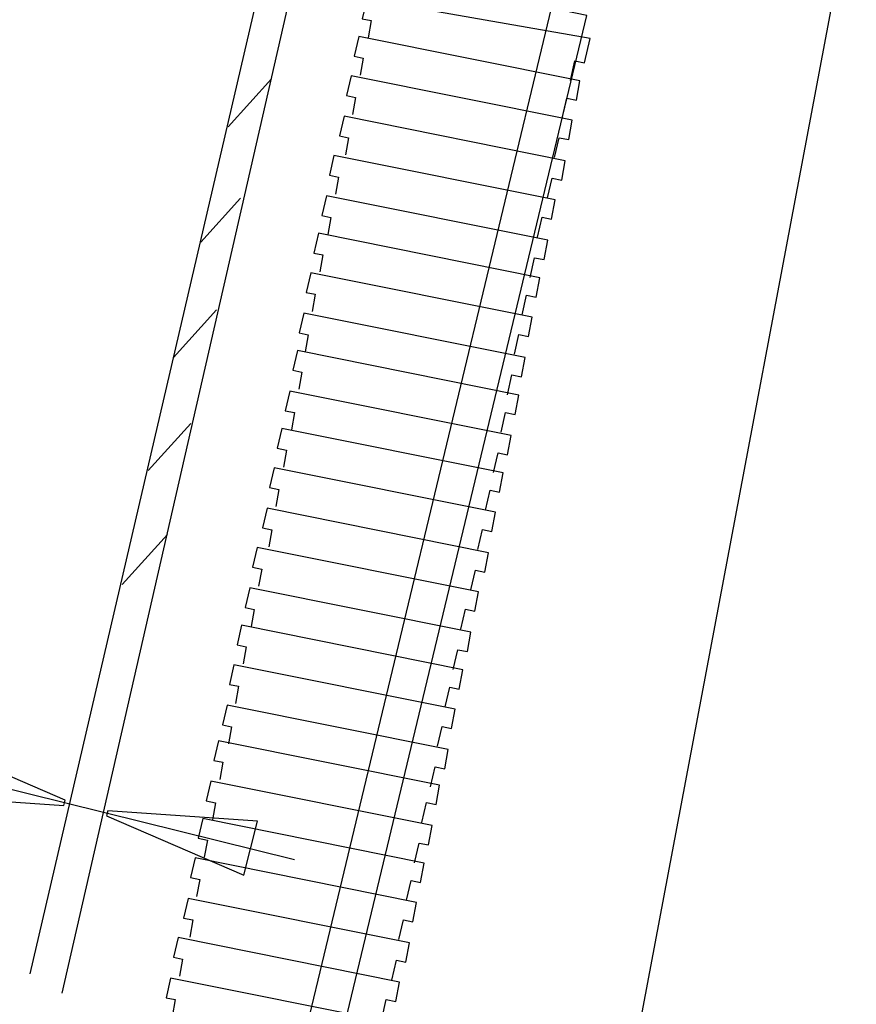
# Model space of a CAD drawing. Extents: x -38.9 to 38.9, y -32 to 32.
# Drawn here: x 15.9 to 30.6, y -4.4 to 12.8 of the extents above; entities that cross this region are included whole.
import ezdxf
from ezdxf.lldxf.tags import DXFTag

# ---------------------------------------------------------------- set-up
doc = ezdxf.new("R2010")
doc.units = 0
doc.header["$MEASUREMENT"] = 0
doc.layers.add('VRSTVA_1', color=7, linetype='CONTINUOUS')
tags = doc.linetypes.add('NEW_LINE14', pattern=[1, 0.5, -0.5]).pattern_tags.tags
tags[6:7] = [DXFTag(74, 4), DXFTag(75, 0), DXFTag(340, '0'), DXFTag(46, 1.0), DXFTag(50, 0.0), DXFTag(44, 0.0), DXFTag(45, 0.0)]
tags[4:5] = [DXFTag(74, 4), DXFTag(75, 0), DXFTag(340, '0'), DXFTag(46, 1.0), DXFTag(50, 0.0), DXFTag(44, 0.0), DXFTag(45, 0.0)]
tags = doc.linetypes.add('NEW_LINE15', pattern=[1, 0.5, -0.5]).pattern_tags.tags
tags[6:7] = [DXFTag(74, 4), DXFTag(75, 0), DXFTag(340, '0'), DXFTag(46, 1.0), DXFTag(50, 0.0), DXFTag(44, 0.0), DXFTag(45, 0.0)]
tags[4:5] = [DXFTag(74, 4), DXFTag(75, 0), DXFTag(340, '0'), DXFTag(46, 1.0), DXFTag(50, 0.0), DXFTag(44, 0.0), DXFTag(45, 0.0)]
tags = doc.linetypes.add('NEW_LINE16', pattern=[1, 0.5, -0.5]).pattern_tags.tags
tags[6:7] = [DXFTag(74, 4), DXFTag(75, 0), DXFTag(340, '0'), DXFTag(46, 1.0), DXFTag(50, 0.0), DXFTag(44, 0.0), DXFTag(45, 0.0)]
tags[4:5] = [DXFTag(74, 4), DXFTag(75, 0), DXFTag(340, '0'), DXFTag(46, 1.0), DXFTag(50, 0.0), DXFTag(44, 0.0), DXFTag(45, 0.0)]
tags = doc.linetypes.add('NEW_LINE17', pattern=[1, 0.5, -0.5]).pattern_tags.tags
tags[6:7] = [DXFTag(74, 4), DXFTag(75, 0), DXFTag(340, '0'), DXFTag(46, 1.0), DXFTag(50, 0.0), DXFTag(44, 0.0), DXFTag(45, 0.0)]
tags[4:5] = [DXFTag(74, 4), DXFTag(75, 0), DXFTag(340, '0'), DXFTag(46, 1.0), DXFTag(50, 0.0), DXFTag(44, 0.0), DXFTag(45, 0.0)]
tags = doc.linetypes.add('NEW_LINE18', pattern=[1, 0.5, -0.5]).pattern_tags.tags
tags[6:7] = [DXFTag(74, 4), DXFTag(75, 0), DXFTag(340, '0'), DXFTag(46, 1.0), DXFTag(50, 0.0), DXFTag(44, 0.0), DXFTag(45, 0.0)]
tags[4:5] = [DXFTag(74, 4), DXFTag(75, 0), DXFTag(340, '0'), DXFTag(46, 1.0), DXFTag(50, 0.0), DXFTag(44, 0.0), DXFTag(45, 0.0)]
tags = doc.linetypes.add('NEW_LINE49', pattern=[1, 0.5, -0.5]).pattern_tags.tags
tags[6:7] = [DXFTag(74, 4), DXFTag(75, 0), DXFTag(340, '0'), DXFTag(46, 1.0), DXFTag(50, 0.0), DXFTag(44, 0.0), DXFTag(45, 0.0)]
tags[4:5] = [DXFTag(74, 4), DXFTag(75, 0), DXFTag(340, '0'), DXFTag(46, 1.0), DXFTag(50, 0.0), DXFTag(44, 0.0), DXFTag(45, 0.0)]
tags = doc.linetypes.add('NEW_LINE50', pattern=[1, 0.5, -0.5]).pattern_tags.tags
tags[6:7] = [DXFTag(74, 4), DXFTag(75, 0), DXFTag(340, '0'), DXFTag(46, 1.0), DXFTag(50, 0.0), DXFTag(44, 0.0), DXFTag(45, 0.0)]
tags[4:5] = [DXFTag(74, 4), DXFTag(75, 0), DXFTag(340, '0'), DXFTag(46, 1.0), DXFTag(50, 0.0), DXFTag(44, 0.0), DXFTag(45, 0.0)]

msp = doc.modelspace()

# ---------------------------------------------------------------- linework, layer by layer
at = {"layer": 'VRSTVA_1', "color": 250, "linetype": 'NEW_LINE49'}
msp.add_open_spline([(16.6742, -4.2065), (16.6742, -4.2065), (23.2609, 24.5903), (23.2609, 24.5903)], degree=3, dxfattribs=at)
at = {"layer": 'VRSTVA_1', "color": 250, "linetype": 'NEW_LINE50'}
msp.add_open_spline([(22.12, 21.9718), (22.12, 21.9718), (16.1104, -3.8697), (16.1104, -3.8697)], degree=3, dxfattribs=at)
at = {"layer": 'VRSTVA_1', "color": 250}
for points, knots in [([(-11.2097, -31.5418), (-11.2097, -31.5418), (9.1708, -31.5315), (9.1708, -31.5315), (9.1708, -31.5315), (9.1708, -31.5315), (11.2748, -31.3856), (11.2748, -31.3856), (11.2748, -31.3856), (11.2748, -31.3856), (13.3379, -30.9504), (13.3379, -30.9504), (13.3379, -30.9504), (13.3379, -30.9504), (15.3198, -30.2346), (15.3198, -30.2346), (15.3198, -30.2346), (15.3198, -30.2346), (17.182, -29.2521), (17.182, -29.2521), (17.182, -29.2521), (17.182, -29.2521), (18.8883, -28.022), (18.8883, -28.022), (18.8883, -28.022), (18.8883, -28.022), (20.4053, -26.5683), (20.4053, -26.5683), (20.4053, -26.5683), (20.4053, -26.5683), (21.7037, -24.9192), (21.7037, -24.9192), (21.7037, -24.9192), (21.7037, -24.9192), (22.7581, -23.107), (22.7581, -23.107), (22.7581, -23.107), (22.7581, -23.107), (23.5482, -21.1668), (23.5482, -21.1668), (23.5482, -21.1668), (23.5482, -21.1668), (24.0584, -19.1365), (24.0584, -19.1365), (24.0584, -19.1365), (24.0584, -19.1365), (30.5514, 15.3057), (30.5514, 15.3057)], [0, 0, 0, 0, 0.0769231, 0.0769231, 0.0769231, 0.0769231, 0.1538462, 0.1538462, 0.1538462, 0.1538462, 0.2307692, 0.2307692, 0.2307692, 0.2307692, 0.3076923, 0.3076923, 0.3076923, 0.3076923, 0.3846154, 0.3846154, 0.3846154, 0.3846154, 0.4615385, 0.4615385, 0.4615385, 0.4615385, 0.5384615, 0.5384615, 0.5384615, 0.5384615, 0.6153846, 0.6153846, 0.6153846, 0.6153846, 0.6923077, 0.6923077, 0.6923077, 0.6923077, 0.7692308, 0.7692308, 0.7692308, 0.7692308, 0.8461538, 0.8461538, 0.8461538, 0.8461538, 1, 1, 1, 1]), ([(25.5547, 11.7398), (25.5547, 11.7398), (25.6344, 12.0851), (25.6344, 12.0851), (25.6344, 12.0851), (25.6344, 12.0851), (25.8004, 12.0519), (25.8004, 12.0519), (25.8004, 12.0519), (25.8004, 12.0519), (25.8988, 12.4746), (25.8988, 12.4746), (25.8988, 12.4746), (25.8988, 12.4746), (21.9972, 13.1658), (21.9972, 13.1658), (21.9972, 13.1658), (21.9972, 13.1658), (21.9163, 12.822), (21.9163, 12.822), (21.9163, 12.822), (21.9163, 12.822), (22.0756, 12.7888), (22.0756, 12.7888), (22.0756, 12.7888), (22.0756, 12.7888), (22.0225, 12.49), (22.0225, 12.49)], [0, 0, 0, 0, 0.125, 0.125, 0.125, 0.125, 0.25, 0.25, 0.25, 0.25, 0.375, 0.375, 0.375, 0.375, 0.5, 0.5, 0.5, 0.5, 0.625, 0.625, 0.625, 0.625, 0.75, 0.75, 0.75, 0.75, 1, 1, 1, 1]), ([(25.414, 11.0857), (25.414, 11.0857), (25.4937, 11.4309), (25.4937, 11.4309), (25.4937, 11.4309), (25.4937, 11.4309), (25.6597, 11.3977), (25.6597, 11.3977), (25.6597, 11.3977), (25.6597, 11.3977), (25.7227, 11.7356), (25.7227, 11.7356), (25.7227, 11.7356), (25.7227, 11.7356), (21.8565, 12.5116), (21.8565, 12.5116), (21.8565, 12.5116), (21.8565, 12.5116), (21.7756, 12.1679), (21.7756, 12.1679), (21.7756, 12.1679), (21.7756, 12.1679), (21.9349, 12.1347), (21.9349, 12.1347), (21.9349, 12.1347), (21.9349, 12.1347), (21.8818, 11.836), (21.8818, 11.836)], [0, 0, 0, 0, 0.125, 0.125, 0.125, 0.125, 0.25, 0.25, 0.25, 0.25, 0.375, 0.375, 0.375, 0.375, 0.5, 0.5, 0.5, 0.5, 0.625, 0.625, 0.625, 0.625, 0.75, 0.75, 0.75, 0.75, 1, 1, 1, 1]), ([(25.28, 10.3978), (25.28, 10.3978), (25.3597, 10.7431), (25.3597, 10.7431), (25.3597, 10.7431), (25.3597, 10.7431), (25.5256, 10.7099), (25.5256, 10.7099), (25.5256, 10.7099), (25.5256, 10.7099), (25.5887, 11.0477), (25.5887, 11.0477), (25.5887, 11.0477), (25.5887, 11.0477), (21.7225, 11.8238), (21.7225, 11.8238), (21.7225, 11.8238), (21.7225, 11.8238), (21.6416, 11.4801), (21.6416, 11.4801), (21.6416, 11.4801), (21.6416, 11.4801), (21.8009, 11.4469), (21.8009, 11.4469), (21.8009, 11.4469), (21.8009, 11.4469), (21.7478, 11.1481), (21.7478, 11.1481)], [0, 0, 0, 0, 0.125, 0.125, 0.125, 0.125, 0.25, 0.25, 0.25, 0.25, 0.375, 0.375, 0.375, 0.375, 0.5, 0.5, 0.5, 0.5, 0.625, 0.625, 0.625, 0.625, 0.75, 0.75, 0.75, 0.75, 1, 1, 1, 1]), ([(25.1584, 9.6911), (25.1584, 9.6911), (25.2381, 10.0364), (25.2381, 10.0364), (25.2381, 10.0364), (25.2381, 10.0364), (25.404, 10.0032), (25.404, 10.0032), (25.404, 10.0032), (25.404, 10.0032), (25.4671, 10.341), (25.4671, 10.341), (25.4671, 10.341), (25.4671, 10.341), (21.6009, 11.117), (21.6009, 11.117), (21.6009, 11.117), (21.6009, 11.117), (21.52, 10.7733), (21.52, 10.7733), (21.52, 10.7733), (21.52, 10.7733), (21.6794, 10.7401), (21.6794, 10.7401), (21.6794, 10.7401), (21.6794, 10.7401), (21.6263, 10.4413), (21.6263, 10.4413)], [0, 0, 0, 0, 0.125, 0.125, 0.125, 0.125, 0.25, 0.25, 0.25, 0.25, 0.375, 0.375, 0.375, 0.375, 0.5, 0.5, 0.5, 0.5, 0.625, 0.625, 0.625, 0.625, 0.75, 0.75, 0.75, 0.75, 1, 1, 1, 1]), ([(24.9823, 9.0061), (24.9823, 9.0061), (25.062, 9.3514), (25.062, 9.3514), (25.062, 9.3514), (25.062, 9.3514), (25.2279, 9.3182), (25.2279, 9.3182), (25.2279, 9.3182), (25.2279, 9.3182), (25.291, 9.656), (25.291, 9.656), (25.291, 9.656), (25.291, 9.656), (21.4248, 10.432), (21.4248, 10.432), (21.4248, 10.432), (21.4248, 10.432), (21.3439, 10.0883), (21.3439, 10.0883), (21.3439, 10.0883), (21.3439, 10.0883), (21.5033, 10.0551), (21.5033, 10.0551), (21.5033, 10.0551), (21.5033, 10.0551), (21.4501, 9.7563), (21.4501, 9.7563)], [0, 0, 0, 0, 0.125, 0.125, 0.125, 0.125, 0.25, 0.25, 0.25, 0.25, 0.375, 0.375, 0.375, 0.375, 0.5, 0.5, 0.5, 0.5, 0.625, 0.625, 0.625, 0.625, 0.75, 0.75, 0.75, 0.75, 1, 1, 1, 1]), ([(24.8514, 8.2997), (24.8514, 8.2997), (24.9311, 8.645), (24.9311, 8.645), (24.9311, 8.645), (24.9311, 8.645), (25.0971, 8.6118), (25.0971, 8.6118), (25.0971, 8.6118), (25.0971, 8.6118), (25.1602, 8.9496), (25.1602, 8.9496), (25.1602, 8.9496), (25.1602, 8.9496), (21.294, 9.7257), (21.294, 9.7257), (21.294, 9.7257), (21.294, 9.7257), (21.2131, 9.382), (21.2131, 9.382), (21.2131, 9.382), (21.2131, 9.382), (21.3724, 9.3488), (21.3724, 9.3488), (21.3724, 9.3488), (21.3724, 9.3488), (21.3193, 9.05), (21.3193, 9.05)], [0, 0, 0, 0, 0.125, 0.125, 0.125, 0.125, 0.25, 0.25, 0.25, 0.25, 0.375, 0.375, 0.375, 0.375, 0.5, 0.5, 0.5, 0.5, 0.625, 0.625, 0.625, 0.625, 0.75, 0.75, 0.75, 0.75, 1, 1, 1, 1]), ([(24.7107, 7.6457), (24.7107, 7.6457), (24.7904, 7.9909), (24.7904, 7.9909), (24.7904, 7.9909), (24.7904, 7.9909), (24.9564, 7.9577), (24.9564, 7.9577), (24.9564, 7.9577), (24.9564, 7.9577), (25.0194, 8.2955), (25.0194, 8.2955), (25.0194, 8.2955), (25.0194, 8.2955), (21.1533, 9.0716), (21.1533, 9.0716), (21.1533, 9.0716), (21.1533, 9.0716), (21.0723, 8.7279), (21.0723, 8.7279), (21.0723, 8.7279), (21.0723, 8.7279), (21.2317, 8.6947), (21.2317, 8.6947), (21.2317, 8.6947), (21.2317, 8.6947), (21.1786, 8.3959), (21.1786, 8.3959)], [0, 0, 0, 0, 0.125, 0.125, 0.125, 0.125, 0.25, 0.25, 0.25, 0.25, 0.375, 0.375, 0.375, 0.375, 0.5, 0.5, 0.5, 0.5, 0.625, 0.625, 0.625, 0.625, 0.75, 0.75, 0.75, 0.75, 1, 1, 1, 1]), ([(24.5768, 6.9578), (24.5768, 6.9578), (24.6564, 7.3031), (24.6564, 7.3031), (24.6564, 7.3031), (24.6564, 7.3031), (24.8224, 7.2699), (24.8224, 7.2699), (24.8224, 7.2699), (24.8224, 7.2699), (24.8855, 7.6077), (24.8855, 7.6077), (24.8855, 7.6077), (24.8855, 7.6077), (21.0193, 8.3837), (21.0193, 8.3837), (21.0193, 8.3837), (21.0193, 8.3837), (20.9383, 8.04), (20.9383, 8.04), (20.9383, 8.04), (20.9383, 8.04), (21.0977, 8.0068), (21.0977, 8.0068), (21.0977, 8.0068), (21.0977, 8.0068), (21.0446, 7.708), (21.0446, 7.708)], [0, 0, 0, 0, 0.125, 0.125, 0.125, 0.125, 0.25, 0.25, 0.25, 0.25, 0.375, 0.375, 0.375, 0.375, 0.5, 0.5, 0.5, 0.5, 0.625, 0.625, 0.625, 0.625, 0.75, 0.75, 0.75, 0.75, 1, 1, 1, 1]), ([(24.4552, 6.251), (24.4552, 6.251), (24.5349, 6.5963), (24.5349, 6.5963), (24.5349, 6.5963), (24.5349, 6.5963), (24.7008, 6.5631), (24.7008, 6.5631), (24.7008, 6.5631), (24.7008, 6.5631), (24.7639, 6.9009), (24.7639, 6.9009), (24.7639, 6.9009), (24.7639, 6.9009), (20.8977, 7.677), (20.8977, 7.677), (20.8977, 7.677), (20.8977, 7.677), (20.8167, 7.3333), (20.8167, 7.3333), (20.8167, 7.3333), (20.8167, 7.3333), (20.9761, 7.3001), (20.9761, 7.3001), (20.9761, 7.3001), (20.9761, 7.3001), (20.923, 7.0013), (20.923, 7.0013)], [0, 0, 0, 0, 0.125, 0.125, 0.125, 0.125, 0.25, 0.25, 0.25, 0.25, 0.375, 0.375, 0.375, 0.375, 0.5, 0.5, 0.5, 0.5, 0.625, 0.625, 0.625, 0.625, 0.75, 0.75, 0.75, 0.75, 1, 1, 1, 1]), ([(24.344, 5.5961), (24.344, 5.5961), (24.4236, 5.9414), (24.4236, 5.9414), (24.4236, 5.9414), (24.4236, 5.9414), (24.5896, 5.9082), (24.5896, 5.9082), (24.5896, 5.9082), (24.5896, 5.9082), (24.6527, 6.246), (24.6527, 6.246), (24.6527, 6.246), (24.6527, 6.246), (20.7865, 7.0221), (20.7865, 7.0221), (20.7865, 7.0221), (20.7865, 7.0221), (20.7056, 6.6784), (20.7056, 6.6784), (20.7056, 6.6784), (20.7056, 6.6784), (20.8649, 6.6452), (20.8649, 6.6452), (20.8649, 6.6452), (20.8649, 6.6452), (20.8118, 6.3464), (20.8118, 6.3464)], [0, 0, 0, 0, 0.125, 0.125, 0.125, 0.125, 0.25, 0.25, 0.25, 0.25, 0.375, 0.375, 0.375, 0.375, 0.5, 0.5, 0.5, 0.5, 0.625, 0.625, 0.625, 0.625, 0.75, 0.75, 0.75, 0.75, 1, 1, 1, 1]), ([(24.2131, 4.8898), (24.2131, 4.8898), (24.2928, 5.2351), (24.2928, 5.2351), (24.2928, 5.2351), (24.2928, 5.2351), (24.4588, 5.2019), (24.4588, 5.2019), (24.4588, 5.2019), (24.4588, 5.2019), (24.5218, 5.5397), (24.5218, 5.5397), (24.5218, 5.5397), (24.5218, 5.5397), (20.6556, 6.3158), (20.6556, 6.3158), (20.6556, 6.3158), (20.6556, 6.3158), (20.5747, 5.9721), (20.5747, 5.9721), (20.5747, 5.9721), (20.5747, 5.9721), (20.7341, 5.9389), (20.7341, 5.9389), (20.7341, 5.9389), (20.7341, 5.9389), (20.681, 5.6401), (20.681, 5.6401)], [0, 0, 0, 0, 0.125, 0.125, 0.125, 0.125, 0.25, 0.25, 0.25, 0.25, 0.375, 0.375, 0.375, 0.375, 0.5, 0.5, 0.5, 0.5, 0.625, 0.625, 0.625, 0.625, 0.75, 0.75, 0.75, 0.75, 1, 1, 1, 1]), ([(24.0724, 4.2358), (24.0724, 4.2358), (24.1521, 4.581), (24.1521, 4.581), (24.1521, 4.581), (24.1521, 4.581), (24.3181, 4.5478), (24.3181, 4.5478), (24.3181, 4.5478), (24.3181, 4.5478), (24.3811, 4.8856), (24.3811, 4.8856), (24.3811, 4.8856), (24.3811, 4.8856), (20.515, 5.6617), (20.515, 5.6617), (20.515, 5.6617), (20.515, 5.6617), (20.434, 5.318), (20.434, 5.318), (20.434, 5.318), (20.434, 5.318), (20.5934, 5.2848), (20.5934, 5.2848), (20.5934, 5.2848), (20.5934, 5.2848), (20.5403, 4.986), (20.5403, 4.986)], [0, 0, 0, 0, 0.125, 0.125, 0.125, 0.125, 0.25, 0.25, 0.25, 0.25, 0.375, 0.375, 0.375, 0.375, 0.5, 0.5, 0.5, 0.5, 0.625, 0.625, 0.625, 0.625, 0.75, 0.75, 0.75, 0.75, 1, 1, 1, 1]), ([(23.9384, 3.5478), (23.9384, 3.5478), (24.0181, 3.8931), (24.0181, 3.8931), (24.0181, 3.8931), (24.0181, 3.8931), (24.1841, 3.8599), (24.1841, 3.8599), (24.1841, 3.8599), (24.1841, 3.8599), (24.2471, 4.1977), (24.2471, 4.1977), (24.2471, 4.1977), (24.2471, 4.1977), (20.381, 4.9738), (20.381, 4.9738), (20.381, 4.9738), (20.381, 4.9738), (20.3, 4.6301), (20.3, 4.6301), (20.3, 4.6301), (20.3, 4.6301), (20.4593, 4.5969), (20.4593, 4.5969), (20.4593, 4.5969), (20.4593, 4.5969), (20.4062, 4.2981), (20.4062, 4.2981)], [0, 0, 0, 0, 0.125, 0.125, 0.125, 0.125, 0.25, 0.25, 0.25, 0.25, 0.375, 0.375, 0.375, 0.375, 0.5, 0.5, 0.5, 0.5, 0.625, 0.625, 0.625, 0.625, 0.75, 0.75, 0.75, 0.75, 1, 1, 1, 1]), ([(23.8168, 2.8411), (23.8168, 2.8411), (23.8965, 3.1864), (23.8965, 3.1864), (23.8965, 3.1864), (23.8965, 3.1864), (24.0625, 3.1532), (24.0625, 3.1532), (24.0625, 3.1532), (24.0625, 3.1532), (24.1255, 3.491), (24.1255, 3.491), (24.1255, 3.491), (24.1255, 3.491), (20.2594, 4.267), (20.2594, 4.267), (20.2594, 4.267), (20.2594, 4.267), (20.1784, 3.9233), (20.1784, 3.9233), (20.1784, 3.9233), (20.1784, 3.9233), (20.3378, 3.8901), (20.3378, 3.8901), (20.3378, 3.8901), (20.3378, 3.8901), (20.2847, 3.5914), (20.2847, 3.5914)], [0, 0, 0, 0, 0.125, 0.125, 0.125, 0.125, 0.25, 0.25, 0.25, 0.25, 0.375, 0.375, 0.375, 0.375, 0.5, 0.5, 0.5, 0.5, 0.625, 0.625, 0.625, 0.625, 0.75, 0.75, 0.75, 0.75, 1, 1, 1, 1]), ([(23.6407, 2.1561), (23.6407, 2.1561), (23.7204, 2.5014), (23.7204, 2.5014), (23.7204, 2.5014), (23.7204, 2.5014), (23.8864, 2.4682), (23.8864, 2.4682), (23.8864, 2.4682), (23.8864, 2.4682), (23.9494, 2.806), (23.9494, 2.806), (23.9494, 2.806), (23.9494, 2.806), (20.0833, 3.582), (20.0833, 3.582), (20.0833, 3.582), (20.0833, 3.582), (20.0023, 3.2383), (20.0023, 3.2383), (20.0023, 3.2383), (20.0023, 3.2383), (20.1617, 3.2051), (20.1617, 3.2051), (20.1617, 3.2051), (20.1617, 3.2051), (20.1086, 2.9064), (20.1086, 2.9064)], [0, 0, 0, 0, 0.125, 0.125, 0.125, 0.125, 0.25, 0.25, 0.25, 0.25, 0.375, 0.375, 0.375, 0.375, 0.5, 0.5, 0.5, 0.5, 0.625, 0.625, 0.625, 0.625, 0.75, 0.75, 0.75, 0.75, 1, 1, 1, 1]), ([(23.5099, 1.4498), (23.5099, 1.4498), (23.5896, 1.795), (23.5896, 1.795), (23.5896, 1.795), (23.5896, 1.795), (23.7556, 1.7618), (23.7556, 1.7618), (23.7556, 1.7618), (23.7556, 1.7618), (23.8186, 2.0996), (23.8186, 2.0996), (23.8186, 2.0996), (23.8186, 2.0996), (19.9524, 2.8757), (19.9524, 2.8757), (19.9524, 2.8757), (19.9524, 2.8757), (19.8715, 2.532), (19.8715, 2.532), (19.8715, 2.532), (19.8715, 2.532), (20.0308, 2.4988), (20.0308, 2.4988), (20.0308, 2.4988), (20.0308, 2.4988), (19.9777, 2.2001), (19.9777, 2.2001)], [0, 0, 0, 0, 0.125, 0.125, 0.125, 0.125, 0.25, 0.25, 0.25, 0.25, 0.375, 0.375, 0.375, 0.375, 0.5, 0.5, 0.5, 0.5, 0.625, 0.625, 0.625, 0.625, 0.75, 0.75, 0.75, 0.75, 1, 1, 1, 1]), ([(23.3692, 0.7957), (23.3692, 0.7957), (23.4489, 1.141), (23.4489, 1.141), (23.4489, 1.141), (23.4489, 1.141), (23.6148, 1.1078), (23.6148, 1.1078), (23.6148, 1.1078), (23.6148, 1.1078), (23.6779, 1.4456), (23.6779, 1.4456), (23.6779, 1.4456), (23.6779, 1.4456), (19.8117, 2.2217), (19.8117, 2.2217), (19.8117, 2.2217), (19.8117, 2.2217), (19.7308, 1.8779), (19.7308, 1.8779), (19.7308, 1.8779), (19.7308, 1.8779), (19.8901, 1.8447), (19.8901, 1.8447), (19.8901, 1.8447), (19.8901, 1.8447), (19.837, 1.5459), (19.837, 1.5459)], [0, 0, 0, 0, 0.125, 0.125, 0.125, 0.125, 0.25, 0.25, 0.25, 0.25, 0.375, 0.375, 0.375, 0.375, 0.5, 0.5, 0.5, 0.5, 0.625, 0.625, 0.625, 0.625, 0.75, 0.75, 0.75, 0.75, 1, 1, 1, 1]), ([(23.2352, 0.1078), (23.2352, 0.1078), (23.3148, 0.4531), (23.3148, 0.4531), (23.3148, 0.4531), (23.3148, 0.4531), (23.4808, 0.4199), (23.4808, 0.4199), (23.4808, 0.4199), (23.4808, 0.4199), (23.5439, 0.7577), (23.5439, 0.7577), (23.5439, 0.7577), (23.5439, 0.7577), (19.6777, 1.5337), (19.6777, 1.5337), (19.6777, 1.5337), (19.6777, 1.5337), (19.5968, 1.19), (19.5968, 1.19), (19.5968, 1.19), (19.5968, 1.19), (19.7561, 1.1568), (19.7561, 1.1568), (19.7561, 1.1568), (19.7561, 1.1568), (19.703, 0.8581), (19.703, 0.8581)], [0, 0, 0, 0, 0.125, 0.125, 0.125, 0.125, 0.25, 0.25, 0.25, 0.25, 0.375, 0.375, 0.375, 0.375, 0.5, 0.5, 0.5, 0.5, 0.625, 0.625, 0.625, 0.625, 0.75, 0.75, 0.75, 0.75, 1, 1, 1, 1]), ([(23.1136, -0.5989), (23.1136, -0.5989), (23.1933, -0.2537), (23.1933, -0.2537), (23.1933, -0.2537), (23.1933, -0.2537), (23.3592, -0.2869), (23.3592, -0.2869), (23.3592, -0.2869), (23.3592, -0.2869), (23.4223, 0.0509), (23.4223, 0.0509), (23.4223, 0.0509), (23.4223, 0.0509), (19.5561, 0.827), (19.5561, 0.827), (19.5561, 0.827), (19.5561, 0.827), (19.4752, 0.4833), (19.4752, 0.4833), (19.4752, 0.4833), (19.4752, 0.4833), (19.6346, 0.4501), (19.6346, 0.4501), (19.6346, 0.4501), (19.6346, 0.4501), (19.5814, 0.1514), (19.5814, 0.1514)], [0, 0, 0, 0, 0.125, 0.125, 0.125, 0.125, 0.25, 0.25, 0.25, 0.25, 0.375, 0.375, 0.375, 0.375, 0.5, 0.5, 0.5, 0.5, 0.625, 0.625, 0.625, 0.625, 0.75, 0.75, 0.75, 0.75, 1, 1, 1, 1]), ([(14.3285, 0.2011), (14.3285, 0.2011), (16.7296, -0.8332), (16.7296, -0.8332), (16.7296, -0.8332), (16.7296, -0.8332), (16.7068, -0.925), (16.7068, -0.925), (16.7068, -0.925), (16.7068, -0.925), (14.0938, -0.7446), (14.0938, -0.7446), (14.0938, -0.7446), (14.0938, -0.7446), (14.3285, 0.2011), (14.3285, 0.2011)], [0, 0, 0, 0, 0.2, 0.2, 0.2, 0.2, 0.4, 0.4, 0.4, 0.4, 0.6, 0.6, 0.6, 0.6, 1, 1, 1, 1]), ([(22.9628, -1.2219), (22.9628, -1.2219), (23.0425, -0.8766), (23.0425, -0.8766), (23.0425, -0.8766), (23.0425, -0.8766), (23.2085, -0.9098), (23.2085, -0.9098), (23.2085, -0.9098), (23.2085, -0.9098), (23.2715, -0.572), (23.2715, -0.572), (23.2715, -0.572), (23.2715, -0.572), (19.4054, 0.2041), (19.4054, 0.2041), (19.4054, 0.2041), (19.4054, 0.2041), (19.3244, -0.1396), (19.3244, -0.1396), (19.3244, -0.1396), (19.3244, -0.1396), (19.4838, -0.1728), (19.4838, -0.1728), (19.4838, -0.1728), (19.4838, -0.1728), (19.4306, -0.4716), (19.4306, -0.4716)], [0, 0, 0, 0, 0.125, 0.125, 0.125, 0.125, 0.25, 0.25, 0.25, 0.25, 0.375, 0.375, 0.375, 0.375, 0.5, 0.5, 0.5, 0.5, 0.625, 0.625, 0.625, 0.625, 0.75, 0.75, 0.75, 0.75, 1, 1, 1, 1]), ([(22.832, -1.9282), (22.832, -1.9282), (22.9117, -1.5829), (22.9117, -1.5829), (22.9117, -1.5829), (22.9117, -1.5829), (23.0776, -1.6161), (23.0776, -1.6161), (23.0776, -1.6161), (23.0776, -1.6161), (23.1407, -1.2783), (23.1407, -1.2783), (23.1407, -1.2783), (23.1407, -1.2783), (19.2745, -0.5023), (19.2745, -0.5023), (19.2745, -0.5023), (19.2745, -0.5023), (19.1936, -0.846), (19.1936, -0.846), (19.1936, -0.846), (19.1936, -0.846), (19.3529, -0.8792), (19.3529, -0.8792), (19.3529, -0.8792), (19.3529, -0.8792), (19.2998, -1.178), (19.2998, -1.178)], [0, 0, 0, 0, 0.125, 0.125, 0.125, 0.125, 0.25, 0.25, 0.25, 0.25, 0.375, 0.375, 0.375, 0.375, 0.5, 0.5, 0.5, 0.5, 0.625, 0.625, 0.625, 0.625, 0.75, 0.75, 0.75, 0.75, 1, 1, 1, 1]), ([(19.8513, -2.1444), (19.8513, -2.1444), (17.4502, -1.11), (17.4502, -1.11), (17.4502, -1.11), (17.4502, -1.11), (17.473, -1.0182), (17.473, -1.0182), (17.473, -1.0182), (17.473, -1.0182), (20.0859, -1.1986), (20.0859, -1.1986), (20.0859, -1.1986), (20.0859, -1.1986), (19.8513, -2.1444), (19.8513, -2.1444)], [0, 0, 0, 0, 0.2, 0.2, 0.2, 0.2, 0.4, 0.4, 0.4, 0.4, 0.6, 0.6, 0.6, 0.6, 1, 1, 1, 1]), ([(22.6913, -2.5823), (22.6913, -2.5823), (22.771, -2.237), (22.771, -2.237), (22.771, -2.237), (22.771, -2.237), (22.9369, -2.2702), (22.9369, -2.2702), (22.9369, -2.2702), (22.9369, -2.2702), (23, -1.9324), (23, -1.9324), (23, -1.9324), (23, -1.9324), (19.1338, -1.1563), (19.1338, -1.1563), (19.1338, -1.1563), (19.1338, -1.1563), (19.0529, -1.5001), (19.0529, -1.5001), (19.0529, -1.5001), (19.0529, -1.5001), (19.2122, -1.5332), (19.2122, -1.5332), (19.2122, -1.5332), (19.2122, -1.5332), (19.1591, -1.832), (19.1591, -1.832)], [0, 0, 0, 0, 0.125, 0.125, 0.125, 0.125, 0.25, 0.25, 0.25, 0.25, 0.375, 0.375, 0.375, 0.375, 0.5, 0.5, 0.5, 0.5, 0.625, 0.625, 0.625, 0.625, 0.75, 0.75, 0.75, 0.75, 1, 1, 1, 1]), ([(22.5573, -3.2702), (22.5573, -3.2702), (22.637, -2.9249), (22.637, -2.9249), (22.637, -2.9249), (22.637, -2.9249), (22.803, -2.9581), (22.803, -2.9581), (22.803, -2.9581), (22.803, -2.9581), (22.866, -2.6203), (22.866, -2.6203), (22.866, -2.6203), (22.866, -2.6203), (18.9999, -1.8442), (18.9999, -1.8442), (18.9999, -1.8442), (18.9999, -1.8442), (18.9189, -2.1879), (18.9189, -2.1879), (18.9189, -2.1879), (18.9189, -2.1879), (19.0782, -2.2211), (19.0782, -2.2211), (19.0782, -2.2211), (19.0782, -2.2211), (19.0251, -2.5199), (19.0251, -2.5199)], [0, 0, 0, 0, 0.125, 0.125, 0.125, 0.125, 0.25, 0.25, 0.25, 0.25, 0.375, 0.375, 0.375, 0.375, 0.5, 0.5, 0.5, 0.5, 0.625, 0.625, 0.625, 0.625, 0.75, 0.75, 0.75, 0.75, 1, 1, 1, 1]), ([(22.4357, -3.9769), (22.4357, -3.9769), (22.5154, -3.6317), (22.5154, -3.6317), (22.5154, -3.6317), (22.5154, -3.6317), (22.6814, -3.6649), (22.6814, -3.6649), (22.6814, -3.6649), (22.6814, -3.6649), (22.7444, -3.327), (22.7444, -3.327), (22.7444, -3.327), (22.7444, -3.327), (18.8783, -2.551), (18.8783, -2.551), (18.8783, -2.551), (18.8783, -2.551), (18.7973, -2.8947), (18.7973, -2.8947), (18.7973, -2.8947), (18.7973, -2.8947), (18.9566, -2.9279), (18.9566, -2.9279), (18.9566, -2.9279), (18.9566, -2.9279), (18.9035, -3.2267), (18.9035, -3.2267)], [0, 0, 0, 0, 0.125, 0.125, 0.125, 0.125, 0.25, 0.25, 0.25, 0.25, 0.375, 0.375, 0.375, 0.375, 0.5, 0.5, 0.5, 0.5, 0.625, 0.625, 0.625, 0.625, 0.75, 0.75, 0.75, 0.75, 1, 1, 1, 1]), ([(22.2596, -4.6619), (22.2596, -4.6619), (22.3393, -4.3167), (22.3393, -4.3167), (22.3393, -4.3167), (22.3393, -4.3167), (22.5052, -4.3499), (22.5052, -4.3499), (22.5052, -4.3499), (22.5052, -4.3499), (22.5683, -4.0121), (22.5683, -4.0121), (22.5683, -4.0121), (22.5683, -4.0121), (18.7021, -3.236), (18.7021, -3.236), (18.7021, -3.236), (18.7021, -3.236), (18.6212, -3.5797), (18.6212, -3.5797), (18.6212, -3.5797), (18.6212, -3.5797), (18.7805, -3.6129), (18.7805, -3.6129), (18.7805, -3.6129), (18.7805, -3.6129), (18.7274, -3.9116), (18.7274, -3.9116)], [0, 0, 0, 0, 0.125, 0.125, 0.125, 0.125, 0.25, 0.25, 0.25, 0.25, 0.375, 0.375, 0.375, 0.375, 0.5, 0.5, 0.5, 0.5, 0.625, 0.625, 0.625, 0.625, 0.75, 0.75, 0.75, 0.75, 1, 1, 1, 1]), ([(22.1287, -5.3682), (22.1287, -5.3682), (22.2084, -5.023), (22.2084, -5.023), (22.2084, -5.023), (22.2084, -5.023), (22.3744, -5.0562), (22.3744, -5.0562), (22.3744, -5.0562), (22.3744, -5.0562), (22.4374, -4.7184), (22.4374, -4.7184), (22.4374, -4.7184), (22.4374, -4.7184), (18.5713, -3.9423), (18.5713, -3.9423), (18.5713, -3.9423), (18.5713, -3.9423), (18.4903, -4.286), (18.4903, -4.286), (18.4903, -4.286), (18.4903, -4.286), (18.6497, -4.3192), (18.6497, -4.3192), (18.6497, -4.3192), (18.6497, -4.3192), (18.5966, -4.618), (18.5966, -4.618)], [0, 0, 0, 0, 0.125, 0.125, 0.125, 0.125, 0.25, 0.25, 0.25, 0.25, 0.375, 0.375, 0.375, 0.375, 0.5, 0.5, 0.5, 0.5, 0.625, 0.625, 0.625, 0.625, 0.75, 0.75, 0.75, 0.75, 1, 1, 1, 1])]:
    msp.add_open_spline(points, degree=3, knots=knots, dxfattribs=at)
at = {"layer": 'VRSTVA_1', "color": 7}
msp.add_open_spline([(25.8406, 12.8789), (25.8406, 12.8789), (21.2745, -6.15), (21.2745, -6.15), (21.2745, -6.15), (21.2745, -6.15), (20.7009, -8.399), (20.7009, -8.399), (20.7009, -8.399), (20.7009, -8.399), (19.8127, -10.5482), (19.8127, -10.5482), (19.8127, -10.5482), (19.8127, -10.5482), (18.6272, -12.5556), (18.6272, -12.5556), (18.6272, -12.5556), (18.6272, -12.5556), (17.1675, -14.3822), (17.1675, -14.3822), (17.1675, -14.3822), (17.1675, -14.3822), (15.4619, -15.9925), (15.4619, -15.9925), (15.4619, -15.9925), (15.4619, -15.9925), (13.5437, -17.355), (13.5437, -17.355), (13.5437, -17.355), (13.5437, -17.355), (11.4501, -18.4434), (11.4501, -18.4434), (11.4501, -18.4434), (11.4501, -18.4434), (9.222, -19.2362), (9.222, -19.2362), (9.222, -19.2362), (9.222, -19.2362), (6.9026, -19.7182), (6.9026, -19.7182), (6.9026, -19.7182), (6.9026, -19.7182), (4.5371, -19.8799), (4.5371, -19.8799), (4.5371, -19.8799), (4.5371, -19.8799), (-10.379, -19.8787), (-10.379, -19.8787), (-10.379, -19.8787), (-10.379, -19.8787), (-10.3694, -19.2504), (-10.3694, -19.2504), (-10.3694, -19.2504), (-10.3694, -19.2504), (4.5371, -19.2563), (4.5371, -19.2563), (4.5371, -19.2563), (4.5371, -19.2563), (6.8141, -19.1007), (6.8141, -19.1007), (6.8141, -19.1007), (6.8141, -19.1007), (9.0467, -18.6368), (9.0467, -18.6368), (9.0467, -18.6368), (9.0467, -18.6368), (11.1915, -17.8738), (11.1915, -17.8738), (11.1915, -17.8738), (11.1915, -17.8738), (13.2068, -16.8264), (13.2068, -16.8264), (13.2068, -16.8264), (13.2068, -16.8264), (15.0535, -15.5151), (15.0535, -15.5151), (15.0535, -15.5151), (15.0535, -15.5151), (16.6954, -13.9652), (16.6954, -13.9652), (16.6954, -13.9652), (16.6954, -13.9652), (18.1008, -12.2071), (18.1008, -12.2071), (18.1008, -12.2071), (18.1008, -12.2071), (19.2422, -10.2748), (19.2422, -10.2748), (19.2422, -10.2748), (19.2422, -10.2748), (20.0973, -8.2061), (20.0973, -8.2061), (20.0973, -8.2061), (20.0973, -8.2061), (20.6495, -6.0411), (20.6495, -6.0411), (20.6495, -6.0411), (20.6495, -6.0411), (25.2206, 13.009), (25.2206, 13.009), (25.2206, 13.009), (25.2206, 13.009), (25.8406, 12.8789), (25.8406, 12.8789)], degree=3, knots=[0, 0, 0, 0, 0.037037, 0.037037, 0.037037, 0.037037, 0.0740741, 0.0740741, 0.0740741, 0.0740741, 0.1111111, 0.1111111, 0.1111111, 0.1111111, 0.1481481, 0.1481481, 0.1481481, 0.1481481, 0.1851852, 0.1851852, 0.1851852, 0.1851852, 0.2222222, 0.2222222, 0.2222222, 0.2222222, 0.2592593, 0.2592593, 0.2592593, 0.2592593, 0.2962963, 0.2962963, 0.2962963, 0.2962963, 0.3333333, 0.3333333, 0.3333333, 0.3333333, 0.3703704, 0.3703704, 0.3703704, 0.3703704, 0.4074074, 0.4074074, 0.4074074, 0.4074074, 0.4444444, 0.4444444, 0.4444444, 0.4444444, 0.4814815, 0.4814815, 0.4814815, 0.4814815, 0.5185185, 0.5185185, 0.5185185, 0.5185185, 0.5555556, 0.5555556, 0.5555556, 0.5555556, 0.5925926, 0.5925926, 0.5925926, 0.5925926, 0.6296296, 0.6296296, 0.6296296, 0.6296296, 0.6666667, 0.6666667, 0.6666667, 0.6666667, 0.7037037, 0.7037037, 0.7037037, 0.7037037, 0.7407407, 0.7407407, 0.7407407, 0.7407407, 0.7777778, 0.7777778, 0.7777778, 0.7777778, 0.8148148, 0.8148148, 0.8148148, 0.8148148, 0.8518519, 0.8518519, 0.8518519, 0.8518519, 0.8888889, 0.8888889, 0.8888889, 0.8888889, 0.9259259, 0.9259259, 0.9259259, 0.9259259, 1, 1, 1, 1], dxfattribs=at)
at = {"layer": 'VRSTVA_1', "color": 250, "linetype": 'NEW_LINE14'}
msp.add_open_spline([(19.5752, 10.9328), (19.5752, 10.9328), (20.3309, 11.7691), (20.3309, 11.7691)], degree=3, dxfattribs=at)
at = {"layer": 'VRSTVA_1', "color": 250, "linetype": 'NEW_LINE15'}
msp.add_open_spline([(19.0984, 8.9181), (19.0984, 8.9181), (19.7919, 9.6855), (19.7919, 9.6855)], degree=3, dxfattribs=at)
at = {"layer": 'VRSTVA_1', "color": 250, "linetype": 'NEW_LINE16'}
msp.add_open_spline([(18.6218, 6.9037), (18.6218, 6.9037), (19.3725, 7.7344), (19.3725, 7.7344)], degree=3, dxfattribs=at)
at = {"layer": 'VRSTVA_1', "color": 250, "linetype": 'NEW_LINE17'}
msp.add_open_spline([(18.1782, 4.9262), (18.1782, 4.9262), (18.9226, 5.75), (18.9226, 5.75)], degree=3, dxfattribs=at)
at = {"layer": 'VRSTVA_1', "color": 250, "linetype": 'NEW_LINE18'}
msp.add_open_spline([(17.7237, 2.9361), (17.7237, 2.9361), (18.5131, 3.8096), (18.5131, 3.8096)], degree=3, dxfattribs=at)
at = {"layer": 'VRSTVA_1', "color": 250}
msp.add_open_spline([(20.7343, -1.8787), (20.7343, -1.8787), (6.0389, 1.7669), (6.0389, 1.7669)], degree=3, dxfattribs=at)

doc.saveas('drawing.dxf')
